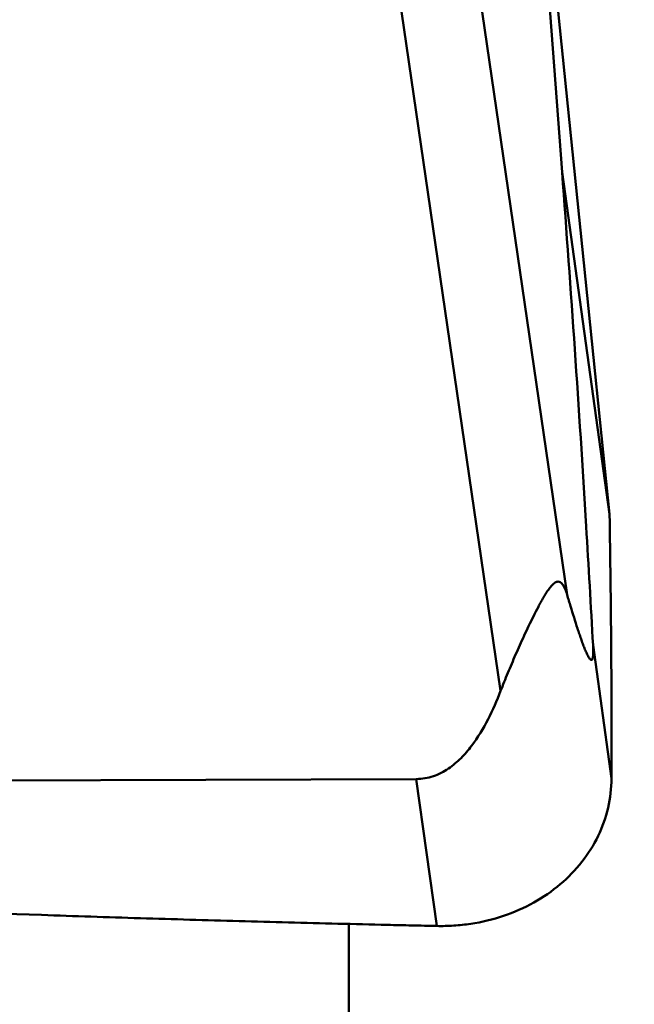
# Model space of a CAD drawing. Units: millimetres. Extents: x -29 to 114, y -60 to 72.
# Drawn here: x 58 to 60, y -16 to -11 of the extents above; entities that cross this region are included whole.
import ezdxf

# ---------------------------------------------------------------- set-up
doc = ezdxf.new("R2010")
doc.units = ezdxf.units.MM
doc.layers.add('1', color=4, linetype='Continuous', lineweight=50)
doc.layers.add('2', color=7, linetype='Continuous', lineweight=25)
doc.styles.add('simplex', font='txt.shx', dxfattribs={"height": 3.5})
doc.dimstyles.new('コピー - ISO-25', dxfattribs={"dimscale": 0, "dimtxt": 3.5, "dimasz": 3.5, "dimexe": 1.5, "dimexo": 0, "dimgap": 2.3, "dimtad": 1, "dimdsep": 46, "dimtxsty": 'simplex', "dimcen": 0.09, "dimclrd": 256, "dimclre": 256, "dimclrt": 256, "dimadec": 0, "dimazin": 0, "dimtfac": 1, "dimtofl": 0, "dimtmove": 0, "dimatfit": 3, "dimfxl": 1, "dimtolj": 1, "dimlwd": -1, "dimlwe": -1, "dimarcsym": 0})

# ---------------------------------------------------------------- blocks, each defined once
blk = doc.blocks.new('*D10')
at = {"layer": '2'}
for p, q in [((59.525, 19.05), (87.45, 19.05)), ((85.95, 15.55), (85.95, -19.05))]:
    blk.add_line(p, q, dxfattribs=at)
at = {"layer": '2', "lineweight": 0}
blk.add_solid([(86.5333, 15.55), (85.3667, 15.55), (85.95, 19.05)], dxfattribs=at)
at = {"layer": 'Defpoints', "color": 0, "lineweight": 0}
for p in [(59.525, 19.05), (59.525, -19.05), (85.95, -19.05)]:
    blk.add_point(p, dxfattribs=at)
at = {"layer": '2', "insert": (81.9, -7.0522), "char_height": 3.5, "attachment_point": 5, "rotation": 90, "style": 'simplex'}
blk.add_mtext('\\A1;%%c38.1 [%%c1.500"]', dxfattribs=at)
blk = doc.blocks.new('_None')

msp = doc.modelspace()

# ---------------------------------------------------------------- linework, layer by layer
at = {"layer": '1'}
for p, q in [((59.52586876, -9.99602531), (60.12243312, -14.0917274)), ((59.20582301, -10.32344559), (59.81871345, -14.53123409)), ((59.99894535, -10.83295981), (60.09917401, -12.16163318)), ((60.08154957, -11.427639), (60.31606509, -13.7230544)), ((60.31606805, -13.72308333), (60.09917401, -12.16163318)), ((60.3250138, -14.9303831), (60.24058688, -14.32258204)), ((59.43345259, -14.93345918), (52.28742698, -14.9555546)), ((59.52669588, -15.60473055), (59.43345259, -14.93345918)), ((59.125, -16.54999938), (59.125, -15.5954392))]:
    msp.add_line(p, q, dxfattribs=at)
for points, knots in [([(60.24058688, -14.32258204), (60.23081685, -14.1414797), (60.18952788, -13.42079242), (60.13983116, -12.70060142), (60.09917401, -12.16163318)], [0, 0, 0, 0, 0.2512459024, 1, 1, 1, 1]), ([(60.31606804, -13.7230833), (60.31957453, -13.92428675), (60.32329173, -14.22611162), (60.32508676, -14.57821666), (60.32520971, -14.77943267), (60.32520777, -14.88004156), (60.3250138, -14.9303831)], [0, 0, 0, 0, 0.5000223028, 0.7500098828, 0.8749113999, 1, 1, 1, 1]), ([(59.81871345, -14.53123409), (59.82932426, -14.50364489), (59.85160614, -14.4478404), (59.8812222, -14.37814913), (59.90635837, -14.32142385), (59.92613802, -14.27807361), (59.9467433, -14.23433135), (59.96823825, -14.19037177), (59.98694487, -14.15385393), (60.00256312, -14.12497263), (60.01457531, -14.10381886), (60.0268815, -14.08358679), (60.03939028, -14.06504051), (60.05187286, -14.04930741), (60.06399871, -14.03776497), (60.07574208, -14.03119427), (60.09047424, -14.03110831), (60.10111927, -14.04175363), (60.10841585, -14.05414548), (60.11563313, -14.0700056), (60.11982456, -14.08283146), (60.12243312, -14.0917274)], [0, 0, 0, 0, 0.1367095849, 0.2778746473, 0.3501878433, 0.4236586832, 0.4982453556, 0.5738075829, 0.649964048, 0.6879873798, 0.7256536333, 0.7624625975, 0.7974788277, 0.8290787988, 0.855130673, 0.8746657156, 0.8897874885, 0.9198149671, 0.9376376548, 0.9571245901, 1, 1, 1, 1]), ([(60.12243312, -14.0917274), (60.12759352, -14.10932584), (60.13791074, -14.14409484), (60.15360865, -14.1954001), (60.16688383, -14.23707901), (60.17762169, -14.26935289), (60.18562205, -14.29255651), (60.19365235, -14.31481624), (60.20046841, -14.332617), (60.20599103, -14.34612183), (60.21007554, -14.35558661), (60.21416586, -14.3644361), (60.21825073, -14.37250806), (60.22231301, -14.37954867), (60.22581085, -14.38454597), (60.22870948, -14.38757741), (60.23075423, -14.3891069), (60.23293356, -14.38990849), (60.23533191, -14.38930282), (60.23734156, -14.38682782), (60.23898258, -14.38255157), (60.24027001, -14.37604401), (60.24148775, -14.36362872), (60.24160477, -14.34551024), (60.2410082, -14.33039171), (60.24058688, -14.32258204)], [0, 0, 0, 0, 0.1410038598, 0.2788414789, 0.4125099336, 0.4773039809, 0.5403512468, 0.6012138046, 0.6592389385, 0.6868868522, 0.7133882794, 0.7384893006, 0.7618353832, 0.7829136544, 0.8009687778, 0.8085647377, 0.8150514408, 0.8205273471, 0.8258012339, 0.8328656956, 0.8439934242, 0.8609189409, 0.8836534321, 0.9398675641, 1, 1, 1, 1]), ([(59.43345259, -14.93345918), (59.45980819, -14.93337769), (59.51226441, -14.9244389), (59.58141285, -14.8884275), (59.63892824, -14.83940324), (59.70224319, -14.76528321), (59.76386312, -14.66230887), (59.80180893, -14.57518761), (59.81871345, -14.53123409)], [0, 0, 0, 0, 0.1342052586, 0.2652086306, 0.3924268083, 0.5168079967, 0.7602031151, 1, 1, 1, 1]), ([(60.32501379, -14.93038304), (60.32484, -14.97548992), (60.31430929, -15.06641004), (60.26795429, -15.1965153), (60.19308968, -15.31555214), (60.09270233, -15.41877475), (59.97088546, -15.50242409), (59.83232017, -15.56336385), (59.70762926, -15.59324217), (59.60481493, -15.60429645), (59.5527457, -15.60523791), (59.52669588, -15.60473055)], [0, 0, 0, 0, 0.1165000921, 0.2340420195, 0.3538863736, 0.4768752725, 0.6033681622, 0.7331934765, 0.8656924642, 0.9327073853, 1, 1, 1, 1]), ([(59.52669588, -15.60473055), (59.48909007, -15.60399811), (59.41388644, -15.60220023), (59.26347937, -15.59880574), (59.00029549, -15.59246045), (58.62436776, -15.58261694), (58.17333887, -15.56941354), (57.57216386, -15.54992678), (56.8210203, -15.52192364), (55.92019398, -15.48197121), (55.02014749, -15.43517693), (54.27079704, -15.38976196), (53.67192538, -15.34903412), (53.29796287, -15.32162484), (52.9990052, -15.29836741), (52.81226358, -15.28329124), (52.66293581, -15.27085553), (52.55098556, -15.2612555), (52.43904939, -15.25175769), (52.36444576, -15.24523357), (52.32717583, -15.24171208)], [0, 0, 0, 0, 0.0156504666, 0.0313004869, 0.0625992575, 0.1251910692, 0.187774646, 0.2503491073, 0.3754666058, 0.5005344891, 0.6255414173, 0.7504712486, 0.8129008428, 0.8753021842, 0.906490741, 0.9376706258, 0.9532566649, 0.9688399713, 0.984423189, 1, 1, 1, 1])]:
    msp.add_open_spline(points, degree=3, knots=knots, dxfattribs=at)

# ---------------------------------------------------------------- dimensions: what is measured, and where the dimension line sits
at = {"layer": '2'}
dim = msp.add_linear_dim(base=(85.95, -19.0500000041), p1=(59.525, 19.05), p2=(59.525, -19.0500000041), angle=90, text='%%c<>', dimstyle='コピー - ISO-25', override={"dimscale": 1, "dimdec": 8, "dimblk2": 'None', "dimsah": 1, "dimse2": 1}, dxfattribs=at)
dim.commit()
dim.dimension.update_dxf_attribs({"geometry": '*D10', "text_midpoint": (85.95, -7.0522364713), "dimtype": 160})

doc.saveas('drawing.dxf')
